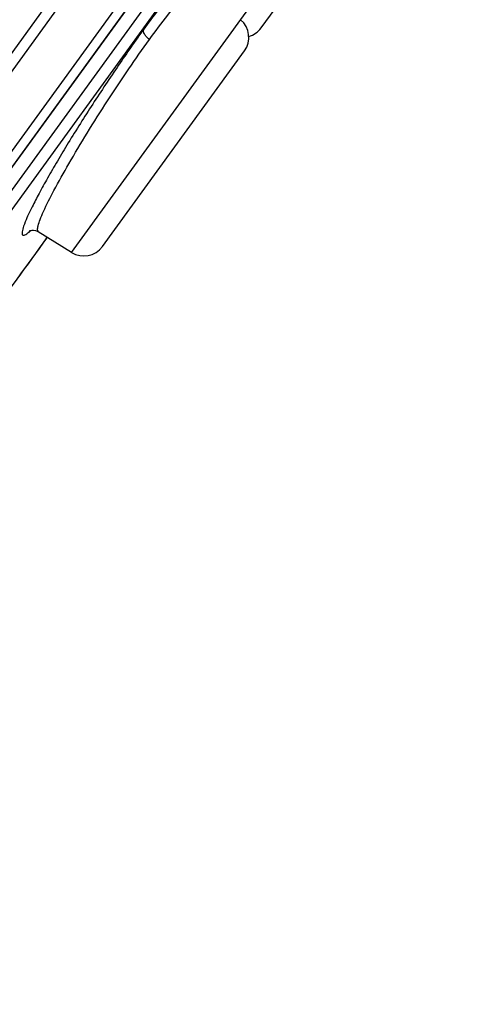
# Model space of a CAD drawing. Units: millimetres. Extents: x 213 to 1154, y 2058 to 3574.
# Drawn here: x 1083 to 1089, y 3504 to 3517 of the extents above; entities that cross this region are included whole.
import ezdxf

# ---------------------------------------------------------------- set-up
doc = ezdxf.new("R2010")
doc.units = ezdxf.units.MM
doc.header["$LTSCALE"] = 30.734
doc.layers.add('MSBR-35', color=7, linetype='CONTINUOUS')

msp = doc.modelspace()

# ---------------------------------------------------------------- linework, layer by layer
at = {"layer": 'MSBR-35', "color": 7, "linetype": 'Continuous'}
for p, q in [((1069.861, 3498.612), (1088.932, 3524.861)), ((1070.015, 3498.585), (1089.005, 3524.723)), ((1070.915, 3498.79), (1089.089, 3523.803)), ((1089.026, 3523.512), (1071.173, 3498.939)), ((1077.85, 3508.121), (1088.687, 3523.037)), ((1077.995, 3508.028), (1088.822, 3522.929)), ((1088.863, 3522.741), (1078.131, 3507.971)), ((1083.8, 3514.137), (1088.061, 3520.002)), ((1086.265, 3517.055), (1088.111, 3519.596)), ((1084.202, 3514.215), (1086.048, 3516.756)), ((1083.8, 3514.137), (1083.368, 3514.407)), ((1083.486, 3514.333), (1083.48, 3514.325)), ((1083.485, 3514.333), (1083.48, 3514.326))]:
    msp.add_line(p, q, dxfattribs=at)
msp.add_lwpolyline([(1083.257, 3514.42), (1083.254, 3514.418), (1083.252, 3514.417), (1083.253, 3514.418), (1083.256, 3514.419), (1083.263, 3514.422), (1083.274, 3514.424), (1083.288, 3514.427), (1083.307, 3514.427), (1083.33, 3514.423), (1083.355, 3514.414), (1083.369, 3514.407)], dxfattribs=at)
for centre, radius, start, end in [((1085.805, 3516.932), 0.3, 323.9968, 49.9997), ((1086.022, 3517.232), 0.3, 285.8525, 324.0032), ((1023.974, 3557.086), 73.277, 323.2665, 324.2991), ((1023.888, 3557.155), 73.386, 323.26551, 324.29556), ((1083.959, 3514.392), 0.3, 238.0003, 324.0032)]:
    msp.add_arc(centre, radius, start, end, dxfattribs=at)
for points, knots in [([(1085.33, 3517.763), (1085.293, 3517.73), (1085.211, 3517.642), (1085.076, 3517.483), (1084.915, 3517.276), (1084.8, 3517.122), (1084.739, 3517.038)], [0, 0, 0, 0, 0.15959, 0.384404, 0.66778, 1, 1, 1, 1]), ([(1084.812, 3516.903), (1084.89, 3517.01), (1085.031, 3517.198), (1085.202, 3517.409), (1085.316, 3517.53), (1085.37, 3517.581), (1085.407, 3517.607), (1085.429, 3517.619), (1085.449, 3517.623), (1085.455, 3517.617)], [0, 0, 0, 0, 0.408689, 0.721719, 0.83593, 0.919614, 0.94994, 0.972819, 1, 1, 1, 1]), ([(1084.739, 3517.038), (1084.628, 3516.885), (1084.403, 3516.563), (1084.076, 3516.071), (1083.812, 3515.653), (1083.619, 3515.331), (1083.492, 3515.112), (1083.382, 3514.915), (1083.293, 3514.744), (1083.225, 3514.602), (1083.18, 3514.493), (1083.158, 3514.422), (1083.155, 3514.383), (1083.16, 3514.365), (1083.177, 3514.359), (1083.196, 3514.366), (1083.22, 3514.381), (1083.237, 3514.395), (1083.247, 3514.403)], [0, 0, 0, 0, 0.176598, 0.365797, 0.551, 0.637025, 0.716171, 0.786738, 0.847205, 0.896352, 0.933256, 0.957361, 0.964736, 0.969543, 0.973573, 0.979408, 0.988121, 1, 1, 1, 1]), ([(1084.812, 3516.903), (1084.798, 3516.914), (1084.774, 3516.937), (1084.743, 3516.979), (1084.731, 3517.019), (1084.739, 3517.038)], [0, 0, 0, 0, 0.33804, 0.610854, 1, 1, 1, 1]), ([(1083.369, 3514.407), (1083.361, 3514.412), (1083.357, 3514.432), (1083.36, 3514.458), (1083.37, 3514.503), (1083.395, 3514.574), (1083.46, 3514.728), (1083.584, 3514.971), (1083.774, 3515.311), (1084.007, 3515.699), (1084.267, 3516.11), (1084.537, 3516.515), (1084.721, 3516.778), (1084.812, 3516.903)], [0, 0, 0, 0, 0.009515, 0.017476, 0.027943, 0.056562, 0.095289, 0.200768, 0.337806, 0.497364, 0.668722, 0.840183, 1, 1, 1, 1])]:
    msp.add_open_spline(points, degree=3, knots=knots, dxfattribs=at)
msp.add_open_spline([(1083.247, 3514.403), (1083.254, 3514.409), (1083.262, 3514.416), (1083.269, 3514.422)], degree=3, dxfattribs=at)

doc.saveas('drawing.dxf')
